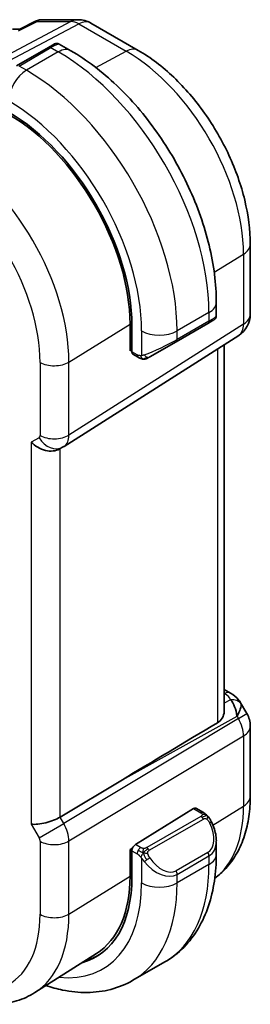
# Model space of a CAD drawing. Units: millimetres. Extents: x 0 to 2190, y 0 to 422.
# Drawn here: x 135 to 144, y 135 to 174 of the extents above; entities that cross this region are included whole.
import ezdxf

# ---------------------------------------------------------------- set-up
doc = ezdxf.new("R2010")
doc.units = ezdxf.units.MM
doc.layers.add('Visible (ISO)', color=7, linetype='Continuous', lineweight=35)
doc.layers.add('Visible Narrow (ISO)', color=7, linetype='Continuous', lineweight=25)

msp = doc.modelspace()

# ---------------------------------------------------------------- linework, layer by layer
at = {"layer": 'Visible (ISO)'}
for p, q in [((134.349, 173.8307), (134.6508, 173.8307)), ((134.6424, 173.8264), (135.2743, 174.1496)), ((135.5106, 174.2071), (136.9788, 174.2071)), ((137.4788, 174.0731), (139.3689, 172.9818)), ((135.787, 173.1), (134.5142, 172.3652)), ((135.787, 173.1), (136.0213, 173.2353)), ((136.6819, 172.9693), (136.2213, 173.2353)), ((143.8395, 165.2385), (143.8395, 162.4409)), ((142.4852, 162.3858), (142.4852, 162.9177)), ((139.0431, 160.98), (139.0431, 162.0415)), ((140.8781, 161.3425), (142.1509, 162.0773)), ((142.3195, 162.1747), (142.1509, 162.0773)), ((142.3852, 162.2126), (142.3605, 162.1983)), ((139.1183, 161.9981), (139.1183, 160.9366)), ((136.411, 157.1641), (143.3765, 161.5972)), ((139.0431, 161.3206), (139.1183, 161.2772)), ((140.8781, 161.3425), (139.8269, 160.7356)), ((139.1183, 161.0266), (139.0431, 160.98)), ((139.1583, 160.8459), (139.3669, 160.7255)), ((142.8036, 161.2326), (142.8036, 146.617)), ((136.2326, 157.0602), (136.379, 157.1447)), ((142.8036, 147.451), (143.0501, 147.3086)), ((143.4546, 146.9254), (143.7056, 146.4908)), ((143.8395, 145.9908), (143.8395, 143.1931)), ((138.7365, 143.8507), (136.2519, 142.3554)), ((141.575, 142.6984), (139.2548, 141.2619)), ((141.9711, 142.5374), (141.6715, 142.7103)), ((142.4852, 140.8723), (142.4852, 141.3862)), ((139.0431, 141.0575), (139.1409, 141.1181)), ((139.0431, 139.9961), (139.0431, 141.0575)), ((139.1183, 141.0141), (139.1183, 139.9527)), ((137.7087, 136.9126), (135.2467, 135.3472)), ((140.4319, 136.573), (139.1591, 135.8381))]:
    msp.add_line(p, q, dxfattribs=at)
for centre, start, end in [((136.9788, 173.2071), 60, 90), ((142.8395, 162.4409), 302.47427, 0), ((142.8395, 145.9908), 0, 30)]:
    msp.add_arc(centre, 1, start, end, dxfattribs=at)
for centre, major_axis, ratio, start_param, end_param in [((134.202, 164.8365), (3.4763, -6.0212), 0.5773503, 0.7853982, 2.3561945), ((134.202, 164.8365), (-3.4232, 5.9291), 0.5773503, 3.9269908, 5.4977871), ((141.4852, 161.9239), (-0.999, -0.4665), 0.0949824, 3.0916385, 3.0972675), ((139.2548, 161.0211), (-0.0949, -0.1761), 0.5568606, 5.4815108, 6.266909), ((135.6669, 157.6573), (-0.7391, 0.4267), 0.7174389, 1.1780972, 2.7488936), ((135.979, 157.8376), (0.4, -0.6928), 0.8164966, 0, 0.0011496), ((135.8789, 158.0108), (0.5296, -0.8483), 0.5865156, 0.0040321, 0.0050986), ((142.8001, 146.8756), (0.25, 0.433), 0.5773503, 6.2823899, 6.2831853), ((142.7879, 146.0801), (0.0035, 1.1039), 0.4932576, 4.9917541, 5.7766476), ((142.7879, 146.0801), (-0.6499, -0.8627), 0.2558, 2.1129873, 2.8978809), ((142.4342, 146.6929), (1.0372, 0.1876), 0.3546687, 0.1237304, 0.1238891), ((162.328, 156.8933), (-33.3615, -19.2695), 0.0183639, 5.3368817, 5.4871807), ((141.575, 142.5351), (0.0949, 0.1761), 0.5568606, 6.266909, 7.0523072), ((135.6669, 142.4), (-0.7971, -0.2136), 0.3178372, 0.7004389, 2.3061418), ((139.2548, 141.0986), (-0.0949, -0.1761), 0.5568606, 3.9107145, 5.4815108), ((141.4852, 141.8661), (0.7542, -1.0308), 0.6370667, 0.7163953, 0.7191467), ((134.202, 142.7911), (3.4763, -6.0212), 0.5773503, 6.1327496, 7.0685835), ((134.202, 142.7911), (3.4232, -5.9291), 0.5773503, 0.0246952, 0.7853982), ((134.3435, 142.8727), (3.4729, -6.0152), 0.5773503, 6.1326614, 6.2875295)]:
    msp.add_ellipse(centre, major_axis=major_axis, ratio=ratio, start_param=start_param, end_param=end_param, dxfattribs=at)
for points, knots in [([(135.2741, 174.15), (135.322, 174.1742), (135.3748, 174.1918), (135.4517, 174.204), (135.4751, 174.2062), (135.4987, 174.2068)], [0, 0, 0, 0, 0.016779735, 0.016779735, 0.023990454, 0.023990454, 0.023990454, 0.023990454]), ([(136.0215, 173.2354), (136.0215, 173.2354), (136.0215, 173.2354), (136.0216, 173.2355), (136.0216, 173.2355), (136.0217, 173.2355), (136.0217, 173.2356), (136.0219, 173.2356), (136.022, 173.2357), (136.0222, 173.2358), (136.0223, 173.2359), (136.0228, 173.2362), (136.0231, 173.2363), (136.0245, 173.2371), (136.0255, 173.2377), (136.0296, 173.2399), (136.0327, 173.2414), (136.0453, 173.2474), (136.0551, 173.2511), (136.0859, 173.2601), (136.108, 173.2629), (136.151, 173.2612), (136.1725, 173.2567), (136.2026, 173.2453), (136.2124, 173.2407), (136.2217, 173.2353)], [0, 0, 0, 0, 0.00002508, 0.00002508, 0.00004744, 0.00004744, 0.000067668, 0.000067668, 0.00010844, 0.00010844, 0.000148523, 0.000148523, 0.000264511, 0.000264511, 0.000612072, 0.000612072, 0.001654881, 0.001654881, 0.00479178, 0.00479178, 0.011292999, 0.011292999, 0.017713886, 0.017713886, 0.020941355, 0.020941355, 0.020941355, 0.020941355]), ([(142.4852, 162.9177), (142.4852, 163.6497), (142.3857, 164.4181), (142.0095, 165.9723), (141.7325, 166.7579), (141.0282, 168.2841), (140.6008, 169.0243), (139.6313, 170.3974), (139.0894, 171.0301), (137.9315, 172.133), (137.3158, 172.6034), (136.6819, 172.9693)], [4.712389, 4.712389, 4.712389, 4.712389, 5.0265482, 5.0265482, 5.3407075, 5.3407075, 5.6548668, 5.6548668, 5.969026, 5.969026, 6.2831853, 6.2831853, 6.2831853, 6.2831853]), ([(139.3689, 172.9818), (139.8633, 172.6964), (140.3394, 172.3321), (141.2318, 171.482), (141.6479, 170.9961), (142.3915, 169.9429), (142.719, 169.3756), (143.2593, 168.205), (143.4722, 167.6017), (143.7621, 166.4038), (143.8395, 165.8093), (143.8395, 165.2385)], [4.712389, 4.712389, 4.712389, 4.712389, 5.0265482, 5.0265482, 5.3407075, 5.3407075, 5.6548668, 5.6548668, 5.969026, 5.969026, 6.2831853, 6.2831853, 6.2831853, 6.2831853]), ([(142.3605, 162.1983), (142.3604, 162.1982), (142.3603, 162.1982), (142.3596, 162.1978), (142.359, 162.1975), (142.3577, 162.1967), (142.3569, 162.1962), (142.3539, 162.1945), (142.3516, 162.1932), (142.3313, 162.1815), (142.3061, 162.1669), (142.2602, 162.1404), (142.2452, 162.1317), (142.2236, 162.1193), (142.2181, 162.1161), (142.2105, 162.1117), (142.2086, 162.1106), (142.1971, 162.104), (142.1872, 162.0983), (142.173, 162.0901), (142.1691, 162.0878), (142.1622, 162.0838), (142.1592, 162.0821), (142.1551, 162.0797), (142.1539, 162.0791), (142.1524, 162.0782), (142.152, 162.0779), (142.1514, 162.0776), (142.1513, 162.0775), (142.1511, 162.0774), (142.1511, 162.0774), (142.151, 162.0774)], [0, 0, 0, 0, 0.000142189, 0.000142189, 0.000900539, 0.000900539, 0.001911683, 0.001911683, 0.004608441, 0.004608441, 0.024227255, 0.024227255, 0.032514348, 0.032514348, 0.035270931, 0.035270931, 0.036189563, 0.036189563, 0.040786315, 0.040786315, 0.0425089, 0.0425089, 0.043800774, 0.043800774, 0.044285198, 0.044285198, 0.044466856, 0.044466856, 0.044524269, 0.044524269, 0.044538622, 0.044538622, 0.044538622, 0.044538622]), ([(142.4848, 162.3822), (142.4845, 162.3617), (142.4809, 162.3411), (142.4677, 162.3017), (142.4576, 162.2826), (142.4325, 162.2492), (142.4173, 162.2344), (142.398, 162.2207), (142.3955, 162.219), (142.3917, 162.2165), (142.3904, 162.2157), (142.3885, 162.2145), (142.3878, 162.2141), (142.3869, 162.2135), (142.3865, 162.2134), (142.386, 162.2131), (142.3859, 162.213), (142.3856, 162.2128), (142.3855, 162.2128), (142.3854, 162.2127), (142.3853, 162.2126), (142.3852, 162.2126)], [0.000277204, 0.000277204, 0.000277204, 0.000277204, 0.006407608, 0.006407608, 0.012745518, 0.012745518, 0.018938721, 0.018938721, 0.019848154, 0.019848154, 0.020303895, 0.020303895, 0.020532207, 0.020532207, 0.020647159, 0.020647159, 0.020706008, 0.020706008, 0.020736848, 0.020736848, 0.020769423, 0.020769423, 0.020769423, 0.020769423]), ([(139.571, 160.6487), (139.5489, 160.6512), (139.5277, 160.6563), (139.4817, 160.6707), (139.4576, 160.6808), (139.4113, 160.7018), (139.3887, 160.7129), (139.3669, 160.7255)], [0, 0, 0, 0, 0.006891672, 0.006891672, 0.015894404, 0.015894404, 0.024201697, 0.024201697, 0.024201697, 0.024201697]), ([(139.7499, 160.6911), (139.7449, 160.6882), (139.7398, 160.6855), (139.719, 160.6749), (139.7025, 160.668), (139.6722, 160.6576), (139.6583, 160.6537), (139.6368, 160.6495), (139.6289, 160.6484), (139.6128, 160.6471), (139.6044, 160.6469), (139.5966, 160.647)], [0, 0, 0, 0, 0.001795749, 0.001795749, 0.007148359, 0.007148359, 0.011407354, 0.011407354, 0.013805933, 0.013805933, 0.016256801, 0.016256801, 0.016256801, 0.016256801]), ([(139.7511, 160.6918), (139.7525, 160.6926), (139.7549, 160.694), (139.7584, 160.696), (139.7618, 160.6979), (139.7662, 160.7005), (139.7715, 160.7036), (139.7765, 160.7064), (139.7822, 160.7097), (139.7882, 160.7132), (139.7943, 160.7167), (139.8008, 160.7205), (139.8074, 160.7243), (139.814, 160.7281), (139.8206, 160.7319), (139.8269, 160.7356)], [0.5, 0.5, 0.5, 0.5, 0.60524772, 0.60524772, 0.60524772, 0.707891, 0.707891, 0.707891, 0.80414857, 0.80414857, 0.80414857, 0.90207429, 0.90207429, 0.90207429, 1, 1, 1, 1]), ([(143.0502, 147.3085), (143.1734, 147.2374), (143.2846, 147.149), (143.4034, 147.0047), (143.431, 146.9657), (143.4549, 146.9243)], [0, 0, 0, 0, 0.047299177, 0.047299177, 0.063317697, 0.063317697, 0.063317697, 0.063317697]), ([(142.5349, 146.1237), (142.6101, 146.1687), (142.6751, 146.2354), (142.7692, 146.3966), (142.7961, 146.4915), (142.8031, 146.5903), (142.8035, 146.6035), (142.8033, 146.6169)], [0.002039018, 0.002039018, 0.002039018, 0.002039018, 0.03497206, 0.03497206, 0.069944121, 0.069944121, 0.075226891, 0.075226891, 0.075226891, 0.075226891]), ([(143.8395, 143.1931), (143.8395, 142.9167), (143.8214, 142.6457), (143.7456, 142.119), (143.688, 141.8633), (143.5296, 141.3722), (143.4287, 141.1369), (143.1798, 140.6953), (143.0317, 140.4891), (142.7283, 140.1614), (142.5824, 140.0315), (142.4248, 139.9174)], [0, 0, 0, 0, 0.15214059, 0.15214059, 0.30428118, 0.30428118, 0.45642176, 0.45642176, 0.60856235, 0.60856235, 0.72589335, 0.72589335, 0.72589335, 0.72589335]), ([(141.9711, 142.5374), (141.9915, 142.5256), (142.0103, 142.513), (142.0491, 142.4853), (142.07, 142.4694), (142.1116, 142.4329), (142.1324, 142.4116), (142.1521, 142.3884)], [0, 0, 0, 0, 0.007807193, 0.007807193, 0.016643535, 0.016643535, 0.025839329, 0.025839329, 0.025839329, 0.025839329]), ([(142.1521, 142.3884), (142.1588, 142.3805), (142.1657, 142.3723), (142.1815, 142.3523), (142.1902, 142.3402), (142.2241, 142.2908), (142.247, 142.2519), (142.2798, 142.1905), (142.2907, 142.1684), (142.3014, 142.1462)], [0, 0, 0, 0, 0.003167832, 0.003167832, 0.007657944, 0.007657944, 0.021147108, 0.021147108, 0.02854303, 0.02854303, 0.02854303, 0.02854303]), ([(142.3015, 142.146), (142.3836, 141.9744), (142.4435, 141.7894), (142.4801, 141.5393), (142.4855, 141.4728), (142.4855, 141.4071)], [0, 0, 0, 0, 0.057157664, 0.057157664, 0.077719785, 0.077719785, 0.077719785, 0.077719785]), ([(140.4319, 136.573), (140.7068, 136.7317), (140.9597, 136.9281), (141.4077, 137.3814), (141.6028, 137.638), (141.9325, 138.1949), (142.0673, 138.4951), (142.2799, 139.1276), (142.3577, 139.4601), (142.4604, 140.1494), (142.4852, 140.5063), (142.4852, 140.8723)], [5.49778714, 5.49778714, 5.49778714, 5.49778714, 5.65486678, 5.65486678, 5.81194641, 5.81194641, 5.96902604, 5.96902604, 6.12610567, 6.12610567, 6.28318531, 6.28318531, 6.28318531, 6.28318531]), ([(135.6869, 135.627), (135.9072, 135.5535), (136.1285, 135.4937), (136.6768, 135.3829), (137.0042, 135.3495), (137.6514, 135.3566), (137.9711, 135.3973), (138.5877, 135.5586), (138.8843, 135.6794), (139.1591, 135.8381)], [4.92023998, 4.92023998, 4.92023998, 4.92023998, 5.02654825, 5.02654825, 5.18362788, 5.18362788, 5.34070751, 5.34070751, 5.49778714, 5.49778714, 5.49778714, 5.49778714]), ([(131.2565, 135.5895), (131.5245, 135.4347), (131.7966, 135.3027), (132.3447, 135.0897), (132.6209, 135.0087), (133.173, 134.904), (133.4491, 134.8805), (133.9933, 134.8983), (134.2615, 134.9399), (134.7756, 135.0925), (135.0212, 135.2038), (135.2467, 135.3472)], [4.71238898, 4.71238898, 4.71238898, 4.71238898, 4.87440766, 4.87440766, 5.03642633, 5.03642633, 5.19844501, 5.19844501, 5.36046369, 5.36046369, 5.52248237, 5.52248237, 5.52248237, 5.52248237])]:
    msp.add_open_spline(points, degree=3, knots=knots, dxfattribs=at)
for points in [[(135.5086, 174.2069), (135.5093, 174.2069), (135.51, 174.2069), (135.5106, 174.2069)], [(142.3605, 162.1983), (142.3503, 162.1924), (142.3367, 162.1846), (142.3195, 162.1747)], [(139.571, 160.6487), (139.571, 160.6487), (139.571, 160.6487), (139.571, 160.6487)], [(139.5959, 160.647), (139.5879, 160.6472), (139.5794, 160.6478), (139.571, 160.6487)], [(139.5959, 160.647), (139.5962, 160.647), (139.5964, 160.647), (139.5966, 160.647)], [(136.4105, 157.1638), (136.4004, 157.1574), (136.3901, 157.1511), (136.3797, 157.1451)]]:
    msp.add_open_spline(points, degree=3, dxfattribs=at)
at = {"layer": 'Visible Narrow (ISO)'}
for p, q in [((136.6874, 174.1336), (129.4105, 170.292)), ((129.7265, 170.1957), (137.0035, 174.0373)), ((134.599, 173.7573), (135.3349, 174.1336)), ((135.3349, 174.1336), (136.6874, 174.1336)), ((137.0035, 174.0373), (138.8936, 172.946)), ((134.6142, 172.3553), (135.887, 173.0901)), ((135.887, 173.0901), (136.1819, 172.9198)), ((136.1819, 172.9198), (134.9091, 172.185)), ((137.6817, 172.2952), (138.8936, 172.946)), ((134.9091, 172.185), (134.6142, 172.3553)), ((142.4013, 164.1206), (143.5709, 164.8448)), ((143.5709, 164.8448), (143.5709, 162.0471)), ((142.1923, 162.5095), (140.9196, 161.7746)), ((142.1923, 162.5095), (142.1923, 162.1689)), ((143.5709, 162.0471), (136.6055, 157.6141)), ((136.6055, 160.5323), (139.0431, 162.0415)), ((142.1923, 162.1689), (140.9196, 161.434)), ((139.5053, 161.7746), (139.5053, 160.79)), ((140.9196, 161.434), (140.9196, 161.7746)), ((139.1183, 161.3449), (139.0431, 161.3883)), ((139.3255, 160.817), (139.1183, 160.9366)), ((142.5349, 161.0616), (142.5349, 146.1237)), ((135.4547, 160.5207), (135.4547, 157.6025)), ((136.6055, 157.6141), (136.6055, 160.5323)), ((135.4133, 157.511), (135.1012, 157.3307)), ((135.1012, 157.3307), (135.1012, 142.0734)), ((135.4809, 157.4099), (135.4805, 157.4097)), ((135.5771, 157.3022), (135.5761, 157.3016)), ((136.2519, 142.3554), (136.2519, 157.0714)), ((142.8036, 147.2958), (142.8124, 147.2907)), ((143.0552, 147.0446), (142.8036, 146.9054)), ((138.7365, 143.8507), (143.3123, 146.3829)), ((143.3123, 146.3829), (143.3639, 146.2935)), ((143.3639, 146.2935), (143.7056, 146.4908)), ((143.3639, 146.2935), (136.3985, 142.1016)), ((136.6055, 141.4051), (143.5709, 145.597)), ((143.5709, 145.597), (143.5709, 142.7994)), ((142.3478, 142.0421), (143.5709, 142.7994)), ((141.8692, 142.3864), (139.7114, 141.1406)), ((141.575, 142.6984), (141.8711, 142.5275)), ((135.1012, 142.0734), (135.4133, 141.5328)), ((135.4133, 141.5328), (136.3985, 142.1016)), ((136.3985, 142.1016), (136.2519, 142.3554)), ((136.4659, 141.9752), (136.4657, 141.9751)), ((139.8114, 141.035), (141.9692, 142.2808)), ((136.5654, 141.706), (136.5649, 141.7057)), ((135.4547, 141.3935), (135.4547, 138.4753)), ((135.8176, 141.2743), (135.8162, 141.2735)), ((136.6055, 138.4869), (136.6055, 141.4051)), ((139.4669, 141.1395), (139.2548, 141.2619)), ((139.0431, 140.9759), (139.1183, 140.9325)), ((139.1183, 141.0141), (139.3255, 140.8945)), ((142.1509, 140.9441), (140.8781, 140.2092)), ((140.9196, 140.0698), (142.1923, 140.8047)), ((142.1923, 140.8047), (142.1923, 140.4641)), ((139.5053, 140.7139), (139.5053, 139.7292)), ((142.1923, 140.4641), (140.9196, 139.7292)), ((140.9196, 139.7292), (140.9196, 140.0698)), ((136.6055, 138.4869), (139.0431, 139.9961))]:
    msp.add_line(p, q, dxfattribs=at)
for centre, major_axis, ratio, start_param, end_param in [((136.9788, 173.2071), (0, 1), 0.7745967, 0, 0.3856278), ((136.9788, 173.2071), (-0.4669, 0.8843), 0.5923711, 5.5200825, 5.9834425), ((136.9788, 173.2071), (0.5, 0.866), 0.5773503, 0, 0.7504916), ((135.887, 172.9268), (-0.1, 0.1732), 0.5773503, 5.4977871, 6.2831853), ((135.3213, 172.6002), (0.9035, 0.6319), 0.0949824, 0.0443278, 0.8297261), ((136.1819, 172.1033), (0.5, 0.866), 0.5773503, 0, 0.7853982), ((138.8689, 172.1158), (0.5, 0.866), 0.5773503, 0, 0.7504916), ((136.1819, 165.9796), (4.25, -7.3612), 0.5773503, 0.7853982, 2.3561945), ((138.8936, 167.5452), (3.3073, -5.7285), 0.5773503, 0.7853982, 2.3561945), ((134.9091, 171.3685), (-0.5, -0.866), 0.5773503, 3.9269908, 5.4977871), ((134.9091, 165.2447), (-4.25, 7.3612), 0.5773503, 3.9269908, 5.4977871), ((134.202, 164.8365), (3.75, -6.4952), 0.5773503, 0.7853982, 2.3561945), ((131.6762, 163.3782), (-3.4855, 6.0371), 0.5773503, 3.9269908, 5.4977871), ((131.0908, 163.0402), (3.0858, -5.3447), 0.5773503, 0.7853982, 2.3561945), ((142.8395, 165.2385), (1, 0), 0.5773503, 5.5326937, 6.2831853), ((141.4852, 162.9177), (1, 0), 0.5773503, 5.4977871, 6.2831853), ((142.8395, 162.4409), (1, 0), 0.5773503, 5.5326937, 6.2831853), ((142.0509, 162.2505), (0.1, -0.1732), 0.5773503, 0, 0.7853982), ((141.4852, 161.9239), (-0.999, -0.4665), 0.0949824, 2.3118665, 3.0916385), ((142.8395, 162.4409), (0.5369, -0.8436), 0.5887402, 0, 0.7599637), ((140.2124, 162.1829), (-1, 0), 0.5773503, 0.7853982, 2.3561945), ((140.2124, 161.1891), (-0.999, -0.4665), 0.0949824, 0.8743328, 2.3118665), ((140.7781, 161.5157), (0.1, -0.1732), 0.5773503, 0, 0.7853982), ((136.0204, 160.8473), (-0.8, 0), 0.5773503, 0.7853982, 2.3911011), ((139.4669, 160.8987), (-0.1, -0.1732), 0.5773503, 5.4977871, 6.2831853), ((139.7269, 160.9088), (0.1, -0.1732), 0.7583684, 4.8064799, 5.5448326), ((139.7269, 160.9088), (0.1, -0.1732), 0.7583684, 5.5448326, 6.2831853), ((135.3132, 157.6842), (0.1001, -0.1733), 0.5770588, 6.2829333, 7.0678268), ((135.979, 157.8376), (0.4, -0.6928), 0.8164966, 4.712389, 6.2831853), ((136.0204, 157.9291), (-0.8, 0), 0.5773503, 0.7853982, 2.3911011), ((135.8789, 158.0108), (0.5296, -0.8483), 0.5865156, 0.0050986, 0.7650623), ((142.8001, 146.8756), (0.25, 0.433), 0.5773503, 0, 0.7504916), ((142.4465, 147.108), (-0.6143, 0.1653), 0.4867421, 3.4598387, 4.2108349), ((143.0428, 146.6295), (0.4727, 0.1631), 0.8127466, 0.2340183, 1.2722732), ((142.4342, 146.6929), (1.0372, 0.1876), 0.3546687, 6.2743143, 6.4069158), ((142.8395, 145.9908), (0.5156, -0.8568), 0.6054306, 0.7749062, 1.5597997), ((142.8395, 145.9908), (1, 0), 0.5773503, 5.5326937, 6.2831853), ((142.8395, 143.1931), (1, 0), 0.5773503, 5.5326937, 6.2831853), ((138.8936, 145.4998), (3.3073, -5.7285), 0.5773503, 0.0703051, 0.7853982), ((141.8692, 142.2231), (-0.1, 0.1732), 0.5773503, 5.1050881, 5.4977871), ((141.8711, 142.3642), (0.1, 0.1732), 0.5773503, 0, 0.7853982), ((135.8789, 141.8017), (-0.5125, 0.8587), 0.5998918, 3.9187124, 4.703606), ((141.8692, 142.2231), (-0.1, 0.1732), 0.5773503, 4.712389, 5.1050881), ((141.5852, 141.9239), (0.5657, -0.9798), 0.5773503, 0, 1.4375338), ((142.1211, 142.0596), (0.1804, 0.0863), 0.0544843, 0.2190708, 0.9574235), ((142.1211, 142.0596), (0.1804, 0.0863), 0.0544843, 0.0020003, 0.2190708), ((135.3132, 141.4751), (0.1001, -0.1732), 0.5776416, 0.7851453, 1.5700388), ((136.0204, 141.7201), (-0.8, 0), 0.5773503, 0.7853982, 2.3911011), ((141.4852, 141.8661), (0.7542, -1.0308), 0.6370667, 6.2141823, 6.9995806), ((139.4669, 140.9762), (0.1, 0.1732), 0.5773503, 1.5707963, 2.3561945), ((139.4669, 140.9762), (0.1, 0.1732), 0.5773503, 0.7853982, 1.5707963), ((139.7114, 140.9773), (0.1, -0.1732), 0.5773503, 1.9634954, 2.3561945), ((139.7114, 140.9773), (0.1, -0.1732), 0.5773503, 1.5707963, 1.9634954), ((142.0509, 140.8863), (0.1, -0.1732), 0.5773503, 0.7853982, 1.5707963), ((141.4852, 140.8723), (1, 0), 0.5773503, 5.4977871, 6.2831853), ((139.7269, 140.6774), (-0.165, -0.1131), 0.0544843, 0.7074638, 1.4458165), ((140.2124, 141.1313), (0.7542, -1.0308), 0.6370667, 4.7766485, 6.2141823), ((139.7269, 140.6774), (-0.165, -0.1131), 0.0544843, 1.4458165, 2.1841691), ((140.3124, 141.189), (0.5657, -0.9798), 0.5773503, 4.8456515, 6.2831853), ((136.1819, 143.9342), (4.25, -7.3612), 0.5773503, 0, 0.7853982), ((140.7781, 140.1515), (0.1, -0.1732), 0.5773503, 0.7853982, 1.5707963), ((134.202, 142.7911), (3.75, -6.4952), 0.5773503, 5.8872863, 7.0685835), ((134.9091, 143.1993), (4.25, -7.3612), 0.5773503, 0, 0.7853982), ((140.2124, 140.1375), (-1, 0), 0.5773503, 0.7853982, 2.3561945), ((131.0908, 140.9948), (3.0858, -5.3447), 0.5773503, 5.4977871, 7.0685835), ((131.6762, 141.3328), (3.4855, -6.0371), 0.5773503, 0.0246952, 0.7853982), ((136.0204, 138.8019), (-0.8, 0), 0.5773503, 0.7853982, 2.3911011)]:
    msp.add_ellipse(centre, major_axis=major_axis, ratio=ratio, start_param=start_param, end_param=end_param, dxfattribs=at)
for points, knots in [([(135.2743, 174.1496), (135.2767, 174.1509), (135.2793, 174.1518), (135.2819, 174.1524), (135.2964, 174.1556), (135.3142, 174.1493), (135.3349, 174.1336)], [-0.019683797, -0.019683797, -0.019683797, -0.019683797, -0.016580781, -0.016580781, -0.016580781, 0.000414735, 0.000414735, 0.000414735, 0.000414735]), ([(135.3349, 174.1336), (135.3357, 174.1344), (135.3365, 174.1351), (135.37, 174.1652), (135.4254, 174.1975), (135.4862, 174.2068), (135.5086, 174.2069)], [-0.000414735, -0.000414735, -0.000414735, -0.000414735, 0, 0, 0.016580781, 0.025800665, 0.025800665, 0.025800665, 0.025800665]), ([(139.4714, 160.7878), (139.463, 160.7876), (139.4536, 160.7875), (139.4437, 160.7876), (139.4347, 160.7878), (139.4252, 160.7882), (139.4155, 160.7895), (139.4057, 160.7907), (139.3957, 160.7927), (139.3861, 160.7951), (139.3754, 160.7978), (139.3651, 160.801), (139.3561, 160.804), (139.3421, 160.8086), (139.331, 160.8138), (139.3255, 160.817)], [0.25827312, 0.25827312, 0.25827312, 0.25827312, 0.39314391, 0.39314391, 0.39314391, 0.51690147, 0.51690147, 0.51690147, 0.64201572, 0.64201572, 0.64201572, 0.78266988, 0.78266988, 0.78266988, 1, 1, 1, 1]), ([(139.5054, 160.79), (139.5037, 160.7897), (139.5014, 160.7894), (139.4985, 160.7891), (139.492, 160.7885), (139.4825, 160.7881), (139.4714, 160.7878)], [0.00000016, 0.00000016, 0.00000016, 0.00000016, 0.07789573, 0.07789573, 0.07789573, 0.25827312, 0.25827312, 0.25827312, 0.25827312]), ([(139.6056, 160.817), (139.6023, 160.8158), (139.5915, 160.812), (139.5783, 160.8078), (139.5699, 160.8052), (139.5605, 160.8024), (139.5514, 160.7999), (139.5419, 160.7974), (139.5325, 160.7953), (139.5248, 160.7936), (139.5152, 160.7916), (139.508, 160.7904), (139.5054, 160.79)], [0, 0, 0, 0, 0.3215828, 0.3215828, 0.3215828, 0.5255123, 0.5255123, 0.5255123, 0.7373622, 0.7373622, 0.7373622, 1, 1, 1, 1]), ([(141.9279, 142.4572), (141.9276, 142.4477), (141.9247, 142.4379), (141.9195, 142.429), (141.9143, 142.4202), (141.9068, 142.4121), (141.8978, 142.405), (141.8968, 142.4041), (141.8957, 142.4033), (141.8946, 142.4025), (141.8865, 142.3965), (141.8776, 142.3912), (141.8692, 142.3864)], [0.5, 0.5, 0.5, 0.5, 0.6699894, 0.6699894, 0.6699894, 0.83656608, 0.83656608, 0.83656608, 0.85622576, 0.85622576, 0.85622576, 1, 1, 1, 1]), ([(141.8711, 142.5275), (141.8767, 142.5242), (141.8825, 142.5209), (141.8882, 142.5171), (141.8938, 142.5134), (141.8993, 142.5092), (141.9042, 142.5047), (141.9092, 142.5002), (141.9136, 142.4953), (141.9172, 142.4902), (141.9209, 142.485), (141.9237, 142.4796), (141.9254, 142.4742), (141.9273, 142.4685), (141.928, 142.4628), (141.9279, 142.4572)], [0, 0, 0, 0, 0.10026775, 0.10026775, 0.10026775, 0.19847065, 0.19847065, 0.19847065, 0.29651622, 0.29651622, 0.29651622, 0.39628078, 0.39628078, 0.39628078, 0.5, 0.5, 0.5, 0.5]), ([(142.1239, 142.4044), (142.1356, 142.4017), (142.1447, 142.397), (142.1521, 142.3884), (142.1521, 142.3884)], [0, 0, 0, 0, 0.33333333, 0.33440187, 0.33440187, 0.33440187, 0.33440187]), ([(141.9692, 142.2808), (141.9819, 142.2882), (141.9952, 142.2956), (142.0095, 142.2992), (142.0236, 142.3027), (142.0387, 142.3023), (142.0545, 142.2979), (142.0714, 142.2931), (142.0888, 142.2837), (142.1045, 142.2722)], [0, 0, 0, 0, 0.16464555, 0.16464555, 0.16464555, 0.3268563, 0.3268563, 0.3268563, 0.5, 0.5, 0.5, 0.5]), ([(142.1045, 142.2722), (142.1144, 142.265), (142.1242, 142.2565), (142.1339, 142.2469), (142.1434, 142.2375), (142.1527, 142.227), (142.1617, 142.2157), (142.1702, 142.205), (142.1781, 142.1938), (142.1853, 142.1827), (142.1927, 142.1714), (142.1992, 142.1602), (142.2051, 142.1492), (142.211, 142.1382), (142.2162, 142.1275), (142.2211, 142.1174)], [0.5, 0.5, 0.5, 0.5, 0.60524772, 0.60524772, 0.60524772, 0.707891, 0.707891, 0.707891, 0.80414857, 0.80414857, 0.80414857, 0.90207429, 0.90207429, 0.90207429, 1, 1, 1, 1]), ([(139.3255, 140.8945), (139.3303, 140.8917), (139.3395, 140.8856), (139.351, 140.8763), (139.3585, 140.8703), (139.3671, 140.8632), (139.3762, 140.8552), (139.3841, 140.8483), (139.3925, 140.8408), (139.4009, 140.8326), (139.409, 140.8249), (139.4171, 140.8166), (139.425, 140.8081), (139.4331, 140.7995), (139.4409, 140.7906), (139.4484, 140.7821), (139.4565, 140.7727), (139.4643, 140.7636), (139.4714, 140.7553)], [0, 0, 0, 0, 0.19035453, 0.19035453, 0.19035453, 0.31386322, 0.31386322, 0.31386322, 0.42140608, 0.42140608, 0.42140608, 0.52396797, 0.52396797, 0.52396797, 0.62813475, 0.62813475, 0.62813475, 0.74172688, 0.74172688, 0.74172688, 0.74172688]), ([(139.5892, 141.1067), (139.581, 141.1066), (139.5726, 141.107), (139.5644, 141.1077), (139.5562, 141.1084), (139.5481, 141.1095), (139.5404, 141.111), (139.5327, 141.1124), (139.5253, 141.1141), (139.5184, 141.1162), (139.5115, 141.1182), (139.5051, 141.1205), (139.499, 141.123), (139.4977, 141.1236), (139.4964, 141.1242), (139.4951, 141.1247), (139.4905, 141.1268), (139.4861, 141.1289), (139.4819, 141.1311), (139.4766, 141.1339), (139.4717, 141.1367), (139.4669, 141.1395)], [0.5, 0.5, 0.5, 0.5, 0.58502424, 0.58502424, 0.58502424, 0.66947181, 0.66947181, 0.66947181, 0.75324782, 0.75324782, 0.75324782, 0.83626522, 0.83626522, 0.83626522, 0.85443497, 0.85443497, 0.85443497, 0.91835525, 0.91835525, 0.91835525, 1, 1, 1, 1]), ([(139.7114, 141.1406), (139.7073, 141.1382), (139.7032, 141.1358), (139.6987, 141.1335), (139.6943, 141.1311), (139.6896, 141.1288), (139.6846, 141.1265), (139.6795, 141.1242), (139.6741, 141.122), (139.6684, 141.12), (139.6626, 141.118), (139.6565, 141.1161), (139.6503, 141.1145), (139.6439, 141.1128), (139.6374, 141.1114), (139.6307, 141.1102), (139.624, 141.1091), (139.6172, 141.1082), (139.6103, 141.1076), (139.6033, 141.107), (139.5962, 141.1067), (139.5892, 141.1067)], [0, 0, 0, 0, 0.07187067, 0.07187067, 0.07187067, 0.14250295, 0.14250295, 0.14250295, 0.21256871, 0.21256871, 0.21256871, 0.28268769, 0.28268769, 0.28268769, 0.35348445, 0.35348445, 0.35348445, 0.42564648, 0.42564648, 0.42564648, 0.5, 0.5, 0.5, 0.5]), ([(139.7515, 140.9129), (139.7505, 140.9216), (139.7502, 140.9302), (139.7504, 140.9385), (139.7506, 140.9467), (139.7513, 140.9547), (139.7527, 140.9621), (139.7541, 140.9696), (139.756, 140.9766), (139.7586, 140.9829), (139.7611, 140.9893), (139.7643, 140.995), (139.7678, 141), (139.771, 141.0046), (139.7746, 141.0087), (139.7786, 141.0125), (139.7834, 141.0169), (139.7891, 141.0213), (139.795, 141.0251), (139.8003, 141.0286), (139.8057, 141.0317), (139.8114, 141.035)], [0.5, 0.5, 0.5, 0.5, 0.57172447, 0.57172447, 0.57172447, 0.6426242, 0.6426242, 0.6426242, 0.71336021, 0.71336021, 0.71336021, 0.78457822, 0.78457822, 0.78457822, 0.85049403, 0.85049403, 0.85049403, 0.92879556, 0.92879556, 0.92879556, 1, 1, 1, 1]), ([(139.8269, 140.7351), (139.8224, 140.7417), (139.8179, 140.7484), (139.8133, 140.7555), (139.8087, 140.7625), (139.8041, 140.7701), (139.7995, 140.7781), (139.7949, 140.7862), (139.7903, 140.7947), (139.786, 140.8036), (139.7816, 140.8125), (139.7774, 140.8217), (139.7736, 140.831), (139.7698, 140.8403), (139.7663, 140.8497), (139.7633, 140.859), (139.7603, 140.8682), (139.7578, 140.8774), (139.7558, 140.8863), (139.7538, 140.8954), (139.7524, 140.9042), (139.7515, 140.9129)], [0, 0, 0, 0, 0.071275, 0.071275, 0.071275, 0.14246065, 0.14246065, 0.14246065, 0.21364074, 0.21364074, 0.21364074, 0.28489899, 0.28489899, 0.28489899, 0.35632005, 0.35632005, 0.35632005, 0.42799051, 0.42799051, 0.42799051, 0.5, 0.5, 0.5, 0.5]), ([(139.4714, 140.7553), (139.4787, 140.7466), (139.4853, 140.7388), (139.4909, 140.732), (139.4973, 140.7241), (139.5023, 140.7178), (139.5053, 140.7139)], [0.74172688, 0.74172688, 0.74172688, 0.74172688, 0.86054632, 0.86054632, 0.86054632, 1, 1, 1, 1]), ([(139.5053, 140.7139), (139.5063, 140.7127), (139.5078, 140.7107), (139.5098, 140.708), (139.5142, 140.7024), (139.5207, 140.6936), (139.5285, 140.6834), (139.5343, 140.6758), (139.5408, 140.6675), (139.5475, 140.6589), (139.5539, 140.6508), (139.5604, 140.6424), (139.5667, 140.6344), (139.5736, 140.6256), (139.5802, 140.6172), (139.586, 140.6099), (139.5956, 140.598), (139.6029, 140.5889), (139.6056, 140.5856)], [0.00000014, 0.00000014, 0.00000014, 0.00000014, 0.09424462, 0.09424462, 0.09424462, 0.29608497, 0.29608497, 0.29608497, 0.44613462, 0.44613462, 0.44613462, 0.58843853, 0.58843853, 0.58843853, 0.74422937, 0.74422937, 0.74422937, 1, 1, 1, 1])]:
    msp.add_open_spline(points, degree=3, knots=knots, dxfattribs=at)
for points in [[(139.5751, 160.65), (139.5649, 160.6511), (139.5443, 160.6544), (139.5102, 160.6629), (139.4687, 160.6772), (139.4163, 160.6997), (139.3841, 160.7156), (139.3669, 160.7255)], [(139.5751, 160.65), (139.5618, 160.6536), (139.5383, 160.6662), (139.501, 160.7149), (139.4785, 160.7635), (139.4714, 160.7878)], [(139.5751, 160.65), (139.5732, 160.6491), (139.5719, 160.6486), (139.571, 160.6487)], [(139.5751, 160.65), (139.5774, 160.6511), (139.5834, 160.6545), (139.5986, 160.6648), (139.6243, 160.6817), (139.6659, 160.7056), (139.6967, 160.7213), (139.7125, 160.7296)], [(139.5751, 160.65), (139.5922, 160.6483), (139.625, 160.6473), (139.6871, 160.6614), (139.7315, 160.6805), (139.7511, 160.6918)], [(139.5751, 160.65), (139.5817, 160.6483), (139.5885, 160.6472), (139.5959, 160.647)], [(142.1239, 142.4044), (142.1122, 142.407), (142.0851, 142.4078), (142.0076, 142.3879), (141.9491, 142.3576), (141.9233, 142.3427)], [(142.1239, 142.4044), (142.1074, 142.4178), (142.0749, 142.439), (142.0033, 142.4595), (141.9511, 142.4597), (141.9279, 142.4572)], [(142.1239, 142.4044), (142.121, 142.4109), (142.1136, 142.4238), (142.0955, 142.4454), (142.0665, 142.4719), (142.0211, 142.5058), (141.9882, 142.5275), (141.9711, 142.5374)], [(142.1239, 142.4044), (142.1287, 142.3936), (142.1341, 142.3725), (142.1251, 142.3277), (142.1114, 142.2908), (142.1045, 142.2722)], [(142.1239, 142.4044), (142.1338, 142.3963), (142.1535, 142.3781), (142.1845, 142.3411), (142.2205, 142.2885), (142.2627, 142.2163), (142.285, 142.1699), (142.2961, 142.1461)], [(139.5754, 140.9326), (139.5669, 140.9345), (139.5497, 140.9389), (139.5219, 140.9483), (139.4901, 140.9617), (139.4517, 140.9812), (139.408, 141.0076), (139.3812, 141.0256), (139.3669, 141.0339)], [(139.5754, 140.9326), (139.5621, 140.9156), (139.5382, 140.8825), (139.501, 140.814), (139.4785, 140.7714), (139.4714, 140.7553)], [(139.5754, 140.9326), (139.5717, 140.9534), (139.5682, 140.9915), (139.5742, 141.0568), (139.5848, 141.0932), (139.5892, 141.1067)], [(139.5754, 140.9326), (139.5811, 140.9399), (139.5931, 140.9544), (139.6132, 140.977), (139.6368, 141.0011), (139.6653, 141.0273), (139.6989, 141.0545), (139.7335, 141.0786), (139.7544, 141.0905), (139.7655, 141.0969)], [(139.5754, 140.9326), (139.5925, 140.9288), (139.6251, 140.9235), (139.6874, 140.9197), (139.7319, 140.9162), (139.7515, 140.9129)], [(139.5754, 140.9326), (139.577, 140.9237), (139.5809, 140.9054), (139.5896, 140.875), (139.6025, 140.8397), (139.6212, 140.7977), (139.6476, 140.7483), (139.6797, 140.698), (139.7012, 140.6695), (139.7125, 140.6544)]]:
    msp.add_open_spline(points, degree=3, dxfattribs=at)

doc.saveas('drawing.dxf')
